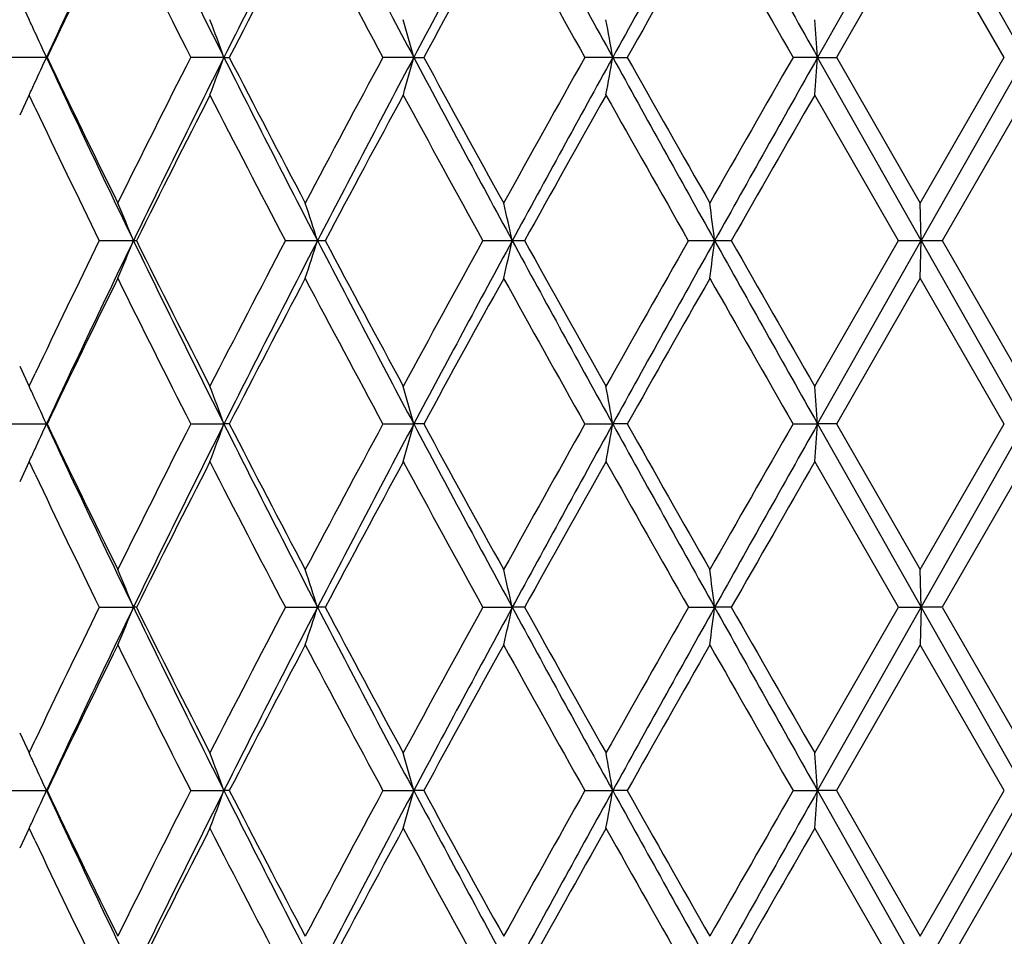
# Model space of a CAD drawing. Units: inches. Extents: x 3.9 to 17.9, y 3.5 to 15.1.
# Drawn here: x 10.7 to 10.9, y 9.7 to 10 of the extents above; entities that cross this region are included whole.
import ezdxf

# ---------------------------------------------------------------- set-up
doc = ezdxf.new("R2010")
doc.units = ezdxf.units.IN
doc.header["$LTSCALE"] = 1.21
doc.header["$MEASUREMENT"] = 0
doc.layers.get('0').update_dxf_attribs({"linetype": 'CONTINUOUS'})

msp = doc.modelspace()

# ---------------------------------------------------------------- linework, layer by layer
at = {"color": 7, "linetype": 'Continuous'}
for p, q in [((10.92393, 10.02009), (10.89645, 9.9715)), ((10.95146, 9.9715), (10.92393, 10.02009)), ((10.92368, 10.01011), (10.90143, 9.9715)), ((10.94595, 9.9715), (10.92366, 10.01011)), ((10.68488, 9.9868), (10.68739, 9.98148)), ((10.69197, 9.9715), (10.68269, 9.9715)), ((10.73903, 9.9715), (10.73024, 9.9715)), ((10.73903, 9.9715), (10.74045, 9.9715)), ((10.78936, 9.9715), (10.7812, 9.9715)), ((10.78936, 9.9715), (10.79201, 9.9715)), ((10.84212, 9.9715), (10.83473, 9.9715)), ((10.84212, 9.9715), (10.84596, 9.9715)), ((10.89645, 9.9715), (10.88995, 9.9715)), ((10.89645, 9.9715), (10.90142, 9.9715)), ((10.92393, 9.92292), (10.89645, 9.9715)), ((10.90143, 9.97151), (10.92368, 9.9329)), ((10.92366, 9.9329), (10.94595, 9.97151)), ((10.95146, 9.9715), (10.92393, 9.92292)), ((10.68739, 9.96153), (10.68488, 9.95621)), ((10.68896, 9.95816), (10.68737, 9.96152)), ((10.9179, 9.92291), (10.89567, 9.96152)), ((10.95173, 9.96152), (10.92944, 9.92291)), ((10.92393, 9.92292), (10.92367, 9.93289)), ((10.70599, 9.92292), (10.71504, 9.92292)), ((10.71504, 9.92292), (10.71584, 9.92292)), ((10.75535, 9.92292), (10.76384, 9.92292)), ((10.76384, 9.92292), (10.76588, 9.92292)), ((10.8077, 9.92292), (10.81549, 9.92292)), ((10.81549, 9.92292), (10.81874, 9.92292)), ((10.86219, 9.92292), (10.86914, 9.92292)), ((10.86914, 9.92292), (10.87356, 9.92292)), ((10.89567, 9.88432), (10.9179, 9.92293)), ((10.89645, 9.87434), (10.92393, 9.92292)), ((10.91792, 9.92292), (10.92393, 9.92292)), ((10.92367, 9.91295), (10.92393, 9.92292)), ((10.92393, 9.92292), (10.95146, 9.87434)), ((10.92393, 9.92292), (10.92943, 9.92292)), ((10.92944, 9.92293), (10.95173, 9.88432)), ((10.92368, 9.91294), (10.90143, 9.87433)), ((10.94595, 9.87433), (10.92366, 9.91294)), ((10.68488, 9.88963), (10.68739, 9.88431)), ((10.68737, 9.88432), (10.68896, 9.88768)), ((10.68269, 9.87434), (10.69197, 9.87434)), ((10.73024, 9.87434), (10.73903, 9.87434)), ((10.74045, 9.87434), (10.73903, 9.87434)), ((10.7812, 9.87434), (10.78936, 9.87434)), ((10.79201, 9.87434), (10.78936, 9.87434)), ((10.83473, 9.87434), (10.84212, 9.87434)), ((10.84596, 9.87434), (10.84212, 9.87434)), ((10.88995, 9.87434), (10.89645, 9.87434)), ((10.90142, 9.87434), (10.89645, 9.87434)), ((10.89645, 9.87434), (10.92393, 9.82575)), ((10.90143, 9.87434), (10.92368, 9.83573)), ((10.92366, 9.83573), (10.94595, 9.87434)), ((10.92393, 9.82575), (10.95146, 9.87434)), ((10.68739, 9.86436), (10.68488, 9.85904)), ((10.68896, 9.861), (10.68737, 9.86435)), ((10.9179, 9.82575), (10.89567, 9.86435)), ((10.95173, 9.86435), (10.92944, 9.82575)), ((10.92393, 9.82575), (10.92367, 9.83573)), ((10.70599, 9.82575), (10.71504, 9.82575)), ((10.71584, 9.82575), (10.71504, 9.82575)), ((10.75535, 9.82575), (10.76384, 9.82575)), ((10.76588, 9.82575), (10.76384, 9.82575)), ((10.8077, 9.82575), (10.81549, 9.82575)), ((10.81874, 9.82575), (10.81549, 9.82575)), ((10.86219, 9.82575), (10.86914, 9.82575)), ((10.87356, 9.82575), (10.86914, 9.82575)), ((10.89567, 9.78715), (10.9179, 9.82576)), ((10.89645, 9.77717), (10.92393, 9.82575)), ((10.91792, 9.82575), (10.92393, 9.82575)), ((10.92393, 9.82575), (10.92367, 9.81578)), ((10.92943, 9.82575), (10.92393, 9.82575)), ((10.92393, 9.82575), (10.95146, 9.77717)), ((10.92944, 9.82576), (10.95173, 9.78715)), ((10.92368, 9.81577), (10.90143, 9.77716)), ((10.94595, 9.77716), (10.92366, 9.81577)), ((10.68488, 9.79246), (10.68739, 9.78714)), ((10.68737, 9.78715), (10.68896, 9.79051)), ((10.68269, 9.77717), (10.69197, 9.77717)), ((10.73024, 9.77717), (10.73903, 9.77717)), ((10.74045, 9.77717), (10.73903, 9.77717)), ((10.7812, 9.77717), (10.78936, 9.77717)), ((10.79201, 9.77717), (10.78936, 9.77717)), ((10.83473, 9.77717), (10.84212, 9.77717)), ((10.84596, 9.77717), (10.84212, 9.77717)), ((10.88995, 9.77717), (10.89645, 9.77717)), ((10.90142, 9.77717), (10.89645, 9.77717)), ((10.89645, 9.77717), (10.92393, 9.72858)), ((10.90143, 9.77717), (10.92368, 9.73856)), ((10.92366, 9.73856), (10.94595, 9.77717)), ((10.92393, 9.72858), (10.95146, 9.77717)), ((10.68739, 9.76719), (10.68488, 9.76188)), ((10.68896, 9.76383), (10.68737, 9.76719)), ((10.9179, 9.72858), (10.89567, 9.76719)), ((10.95173, 9.76719), (10.92944, 9.72858))]:
    msp.add_line(p, q, dxfattribs=at)
for centre, radius, start, end in [((13.74032, 8.5535), 3.36202, 154.13699, 155.05361), ((14.1574, 11.68963), 3.82586, 205.87338, 206.68484), ((14.68948, 7.98515), 4.42172, 152.59904, 153.3059), ((15.39353, 12.42099), 5.21521, 207.41074, 208.01365), ((16.37405, 6.99925), 6.32638, 151.477828, 151.977437), ((17.8382, 13.8381), 7.99348, 208.531411, 208.92854), ((20.28946, 4.74829), 10.7951, 150.767756, 151.062827), ((25.25005, 18.07082), 16.48104, 209.241039, 209.434788), ((13.73362, 8.51748), 3.37118, 153.71978, 154.44936), ((14.06086, 11.66479), 3.73635, 206.28652, 206.94878), ((14.69702, 7.93159), 4.45147, 152.16493, 152.72547), ((15.24757, 12.37994), 5.07437, 207.84106, 208.33522), ((16.41843, 6.9072), 6.40675, 151.032204, 151.426123), ((17.55658, 13.74395), 7.7081, 208.973517, 209.302093), ((20.48664, 4.52705), 11.07179, 150.315224, 150.544948), ((24.27016, 17.65164), 15.42773, 209.690287, 209.855483), ((9.89553, 9.61206), 0.87379, 24.7702, 25.00966), ((9.81112, 9.63291), 0.98776, 20.04698, 20.66409), ((9.61461, 9.65144), 1.21757, 15.24059, 15.72764), ((9.09659, 9.66509), 1.77222, 9.95635, 10.28391), ((6.95546, 9.67298), 3.95228, 4.33185, 4.47688), ((9.89033, 9.60967), 0.87952, 24.29306, 24.7701), ((9.89032, 10.33335), 0.87953, 335.22958, 335.70661), ((13.73663, 11.38774), 3.35793, 204.94574, 205.86347), ((13.68243, 11.40064), 3.31425, 205.54421, 206.28632), ((13.99856, 8.30943), 3.66668, 153.04474, 153.71959), ((14.155, 8.25455), 3.82318, 153.31475, 154.12678), ((9.8111, 10.31011), 0.98778, 339.33564, 339.95273), ((14.68455, 11.95534), 4.41619, 206.69359, 207.40133), ((14.61414, 11.96816), 4.35799, 207.26839, 207.84096), ((15.1417, 7.61955), 4.95437, 151.65866, 152.16478), ((15.39047, 7.52361), 5.21176, 151.98605, 152.58937), ((9.61459, 10.29158), 1.2176, 344.27215, 344.75918), ((16.36673, 12.93982), 6.31807, 208.022194, 208.522459), ((16.2588, 12.94814), 6.22464, 208.568033, 208.973479), ((17.33078, 6.32491), 7.44959, 150.692104, 151.032085), ((17.83408, 6.10716), 7.98878, 151.071271, 151.468634), ((9.09656, 10.27793), 1.77225, 349.71595, 350.0435), ((20.27574, 15.18708), 10.7794, 208.936943, 209.232443), ((20.04199, 15.16366), 10.56055, 209.449451, 209.690297), ((23.43717, 2.76788), 14.46808, 150.138977, 150.315131), ((25.2448, 1.87511), 16.47503, 150.56513, 150.75895), ((6.95545, 10.27004), 3.9523, 355.52306, 355.66808), ((9.89552, 10.33095), 0.8738, 334.99003, 335.22948), ((14.15293, 8.21177), 3.83948, 152.88831, 153.53375), ((14.56781, 11.92407), 4.30577, 207.11605, 207.69478), ((15.40994, 7.45601), 5.2586, 151.54553, 152.02294), ((16.17157, 12.88035), 6.12517, 208.459019, 208.870628), ((17.92183, 5.97484), 8.12656, 150.621649, 150.933562), ((19.80867, 15.01145), 10.29238, 209.383139, 209.630105), ((25.77734, 1.40789), 17.16474, 150.11071, 150.259251), ((13.6634, 11.37147), 3.29313, 205.41473, 206.09567), ((9.85797, 9.57239), 0.92598, 22.24408, 22.91243), ((9.72981, 9.5927), 1.08548, 17.71114, 18.26464), ((9.41593, 9.60875), 1.43439, 12.65188, 13.06051), ((8.45939, 9.61949), 2.42878, 7.17665, 7.41385), ((13.62153, 8.49457), 3.24664, 153.89946, 154.59014), ((13.67748, 8.48619), 3.29245, 154.1274, 155.06338), ((9.86049, 10.27241), 0.92325, 337.08658, 337.7569), ((14.0768, 11.55267), 3.73597, 205.86374, 206.69473), ((14.08956, 11.60208), 3.7685, 206.46017, 207.11777), ((14.49401, 7.96004), 4.22263, 152.29953, 152.88964), ((14.58814, 7.93972), 4.30794, 152.58978, 153.3153), ((9.73373, 10.25187), 1.08135, 341.7343, 342.28991), ((15.25517, 12.25116), 5.05893, 207.40152, 208.02306), ((15.29953, 12.33059), 5.1333, 207.97123, 208.46029), ((16.0309, 7.04239), 5.96485, 151.12384, 151.546513), ((16.18069, 7.00608), 6.10682, 151.468888, 151.986459), ((9.42229, 10.23564), 1.42786, 346.93855, 347.34905), ((17.53751, 13.57611), 7.65059, 208.522583, 208.937512), ((17.67585, 13.7334), 7.84472, 209.060835, 209.383955), ((19.43274, 5.04714), 9.86042, 150.364485, 150.62227), ((19.7646, 4.94308), 10.1945, 150.75908, 151.071534), ((8.47168, 10.22477), 2.4164, 352.58554, 352.82395), ((24.08151, 17.3169), 15.14059, 209.232509, 209.443412), ((24.76041, 17.85519), 15.99267, 209.735306, 209.894733), ((13.73034, 8.42192), 3.36752, 153.71955, 154.44992), ((14.05873, 11.56657), 3.73398, 206.28649, 206.94918), ((14.69261, 7.83673), 4.4465, 152.16474, 152.72591), ((15.24488, 12.28135), 5.07133, 207.84105, 208.33551), ((16.41183, 6.81367), 6.39921, 151.032052, 151.426437), ((17.553, 13.6448), 7.70401, 208.973529, 209.302282), ((20.47398, 4.43707), 11.05723, 150.315112, 150.54514), ((24.26575, 17.55196), 15.42265, 209.69032, 209.855572), ((9.89552, 9.51489), 0.8738, 24.77052, 25.00997), ((9.80799, 9.53458), 0.9911, 20.0483, 20.66333), ((9.60968, 9.5529), 1.22269, 15.24183, 15.72683), ((9.0881, 9.5664), 1.78084, 9.95729, 10.28326), ((6.93468, 9.5742), 3.97312, 4.3323, 4.47656), ((9.88897, 9.51187), 0.88101, 24.29379, 24.77002), ((9.88898, 10.23679), 0.88101, 335.2303, 335.70654), ((13.68011, 11.26374), 3.29537, 204.93712, 205.87228), ((13.68487, 11.30467), 3.31697, 205.54468, 206.28618), ((14.00145, 8.21082), 3.66991, 153.04522, 153.71948), ((14.08018, 8.19434), 3.73974, 153.30581, 154.13596), ((9.808, 10.21409), 0.99108, 339.33694, 339.95198), ((14.59164, 11.81074), 4.31188, 206.6851, 207.40996), ((14.61742, 11.87272), 4.36169, 207.26876, 207.84084), ((15.14539, 7.52043), 4.95854, 151.65901, 152.16471), ((15.25949, 7.49526), 5.0638, 151.97733, 152.59828), ((9.60969, 10.19576), 1.22267, 344.27338, 344.75839), ((16.18585, 12.74537), 6.11269, 208.013831, 208.530905), ((16.2637, 12.85367), 6.23023, 208.568297, 208.973376), ((17.33577, 6.22498), 7.4553, 150.692337, 151.032054), ((17.54343, 6.16933), 7.65732, 151.062743, 151.477307), ((9.08812, 10.18226), 1.78083, 349.71688, 350.04286), ((19.77412, 14.81089), 10.2054, 208.928648, 209.240769), ((20.05128, 15.07177), 10.57123, 209.449613, 209.690215), ((23.44418, 2.66673), 14.47614, 150.139087, 150.315142), ((24.09001, 2.42701), 15.15034, 150.556703, 150.76747), ((6.93472, 10.17446), 3.97309, 355.5235, 355.66777), ((9.89553, 10.23377), 0.87379, 334.99034, 335.22979), ((14.15574, 8.11319), 3.84262, 152.88868, 153.53359), ((14.57287, 11.82953), 4.31147, 207.11649, 207.69444), ((15.41355, 7.35691), 5.26269, 151.54581, 152.02284), ((16.17903, 12.78726), 6.13367, 208.459332, 208.87037), ((17.92676, 5.87492), 8.13221, 150.621824, 150.93352), ((19.82236, 14.92203), 10.3081, 209.383334, 209.629923), ((25.78378, 1.30706), 17.17214, 150.110788, 150.259265), ((13.6674, 11.27623), 3.29757, 205.41522, 206.09525), ((9.85824, 9.47534), 0.92569, 22.24367, 22.91225), ((9.73013, 9.49564), 1.08514, 17.7108, 18.26449), ((9.41636, 9.51169), 1.43394, 12.65163, 13.0604), ((8.46013, 9.52243), 2.42803, 7.17651, 7.41379), ((13.61858, 8.39881), 3.24338, 153.89877, 154.59017), ((13.67474, 8.39031), 3.28942, 154.12674, 155.06359), ((9.85814, 10.17622), 0.9258, 337.08713, 337.75561), ((14.07395, 11.45407), 3.73278, 205.863, 206.6947), ((14.08654, 11.50335), 3.7651, 206.45943, 207.11763), ((14.49034, 7.86475), 4.21852, 152.29903, 152.88973), ((14.58472, 7.84429), 4.30411, 152.5893, 153.31547), ((9.73001, 10.15591), 1.08526, 341.73499, 342.28861), ((15.25128, 12.15191), 5.05451, 207.40093, 208.02302), ((15.29539, 12.23116), 5.12859, 207.97064, 208.46016), ((16.02601, 6.94788), 5.95929, 151.123528, 151.546601), ((16.17617, 6.91133), 6.1017, 151.468592, 151.9866), ((9.41621, 10.13986), 1.4341, 346.93921, 347.34793), ((17.53143, 13.47557), 7.64363, 208.522148, 208.937455), ((17.66936, 13.63256), 7.83725, 209.060405, 209.383835), ((19.42555, 4.95404), 9.85216, 150.364352, 150.622356), ((19.75816, 4.84949), 10.18714, 150.758963, 151.071645), ((8.45988, 10.12912), 2.42829, 352.58599, 352.82324), ((24.06811, 17.21215), 15.1252, 209.232226, 209.443344), ((24.74585, 17.74961), 15.97585, 209.735031, 209.894628), ((13.72713, 8.32629), 3.36396, 153.71895, 154.4501), ((14.05456, 11.46729), 3.72931, 206.2857, 206.94922), ((14.68853, 7.74168), 4.4419, 152.16431, 152.72607), ((15.2391, 12.18107), 5.06475, 207.84042, 208.33552), ((16.40627, 6.71955), 6.39288, 151.031794, 151.426572), ((17.5437, 13.54242), 7.69335, 208.973058, 209.302267), ((20.46547, 4.34473), 11.04745, 150.315018, 150.545251), ((24.24383, 17.4422), 15.39738, 209.690007, 209.855531), ((9.89538, 9.41766), 0.87395, 24.77051, 25.00989), ((9.80784, 9.43735), 0.99126, 20.04837, 20.66326), ((9.60948, 9.45568), 1.22289, 15.24188, 15.72678), ((9.08781, 9.46918), 1.78114, 9.95732, 10.28323), ((6.93402, 9.47698), 3.97378, 4.33232, 4.47655), ((9.88884, 9.41464), 0.88116, 24.29387, 24.77), ((9.8889, 10.13965), 0.88109, 335.23049, 335.70667), ((13.67908, 11.1661), 3.29423, 204.93728, 205.87276), ((13.68364, 11.20692), 3.31561, 205.54486, 206.28666), ((14.00184, 8.11347), 3.67034, 153.0455, 153.71967), ((14.08096, 8.0968), 3.7406, 153.30612, 154.13607), ((9.80792, 10.11695), 0.99117, 339.33714, 339.9521), ((14.5901, 11.71281), 4.31015, 206.68521, 207.41036), ((14.6156, 11.77462), 4.35964, 207.26888, 207.84123), ((15.1462, 7.42285), 4.95945, 151.65923, 152.16483), ((15.26082, 7.3974), 5.0653, 151.97757, 152.59833), ((9.60958, 10.09862), 1.22278, 344.27354, 344.75849), ((16.18317, 12.64679), 6.10966, 208.013898, 208.531229), ((16.26057, 12.75481), 6.22667, 208.568376, 208.973688), ((17.33778, 6.12671), 7.45759, 150.692488, 151.032102), ((17.54621, 6.07064), 7.6605, 151.062909, 151.4773), ((9.08795, 10.08512), 1.78099, 349.71698, 350.04293), ((19.7678, 14.71024), 10.19818, 208.928672, 209.241014), ((20.0439, 14.97045), 10.56277, 209.449646, 209.690441), ((23.45233, 2.56491), 14.48552, 150.139178, 150.315119), ((24.09996, 2.32425), 15.16175, 150.556801, 150.767409), ((6.93435, 10.07732), 3.97346, 355.52355, 355.66779), ((9.89547, 10.13663), 0.87386, 334.99057, 335.22998), ((14.15603, 8.01589), 3.84294, 152.88892, 153.53378), ((14.5727, 11.73229), 4.31128, 207.11676, 207.69475), ((15.41428, 7.25937), 5.26352, 151.54599, 152.02295), ((16.17833, 12.68974), 6.13289, 208.459528, 208.870621), ((17.9289, 5.77657), 8.13466, 150.621946, 150.933549), ((19.81955, 14.8233), 10.30489, 209.383452, 209.630119), ((25.79498, 1.20347), 17.18506, 150.110852, 150.259217), ((13.66755, 11.17916), 3.29775, 205.41559, 206.0956)]:
    msp.add_arc(centre, radius, start, end, dxfattribs=at)

doc.saveas('drawing.dxf')
